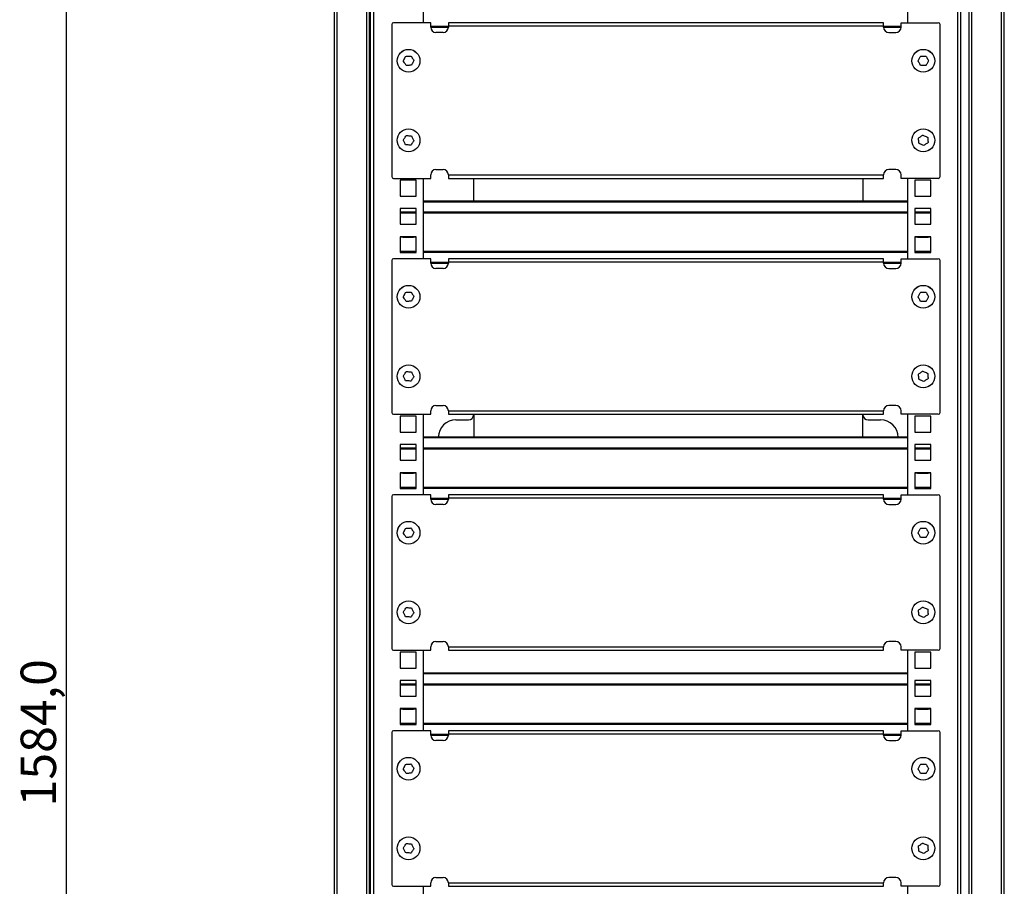
# Model space of a CAD drawing. Units: millimetres. Extents: x 5872 to 16339, y 4386 to 7730.
# Drawn here: x 13295 to 13852, y 5854 to 6345 of the extents above; entities that cross this region are included whole.
import ezdxf

# ---------------------------------------------------------------- set-up
doc = ezdxf.new("R2010")
doc.units = ezdxf.units.MM
doc.header["$PDSIZE"] = -1
doc.dimstyles.new('ISO-25', dxfattribs={"dimtxt": 20, "dimasz": 4.08, "dimexe": 2, "dimexo": 0, "dimgap": 1.524, "dimtad": 1, "dimdec": 1, "dimzin": 0, "dimtxsty": 'Standard', "dimcen": 2.5, "dimclrd": 1, "dimclre": 1, "dimclrt": 3, "dimazin": 0, "dimtfac": 1, "dimtdec": 1, "dimtmove": 0, "dimatfit": 3, "dimfxl": 1, "dimtzin": 0, "dimarcsym": 0})

# ---------------------------------------------------------------- blocks, each defined once
blk = doc.blocks.new('*D418')
at = {"color": 1, "lineweight": -2, "transparency": 16777216}
for p, q in [((13488.08, 6733.32), (13319.48, 6733.32)), ((13321.48, 6729.24), (13321.48, 5153.4)), ((13488.08, 5149.32), (13319.48, 5149.32))]:
    blk.add_line(p, q, dxfattribs=at)
at = {"color": 1, "transparency": 16777216}
for points in [[(13320.8, 6729.24), (13322.16, 6729.24), (13321.48, 6733.32)], [(13320.8, 5153.4), (13322.16, 5153.4), (13321.48, 5149.32)]]:
    blk.add_solid(points, dxfattribs=at)
at = {"layer": 'Defpoints', "color": 0, "transparency": 16777216}
for p in [(13488.08, 6733.32), (13321.48, 5149.32), (13488.08, 5149.32)]:
    blk.add_point(p, dxfattribs=at)
at = {"color": 3, "transparency": 16777216, "insert": (13308.29, 5941.32), "char_height": 20, "attachment_point": 5, "rotation": 90}
blk.add_mtext('1584,0', dxfattribs=at)

msp = doc.modelspace()

# ---------------------------------------------------------------- linework, layer by layer
at = {"color": 7, "linetype": 'Continuous', "lineweight": 25}
for p, q in [((13493.33, 6709.22), (13493.33, 5179.22)), ((13495.33, 5179.22), (13495.33, 6709.22)), ((13825.33, 6709.22), (13825.33, 5179.22)), ((13827.33, 5179.22), (13827.33, 6709.22)), ((13831.83, 6710.82), (13831.83, 5174.82)), ((13491.24, 6707.6), (13491.24, 5171.6)), ((13492.94, 5171.6), (13492.94, 6707.6)), ((13472.94, 6700.99), (13472.94, 5181.65)), ((13851.83, 5180.41), (13851.83, 6702.23)), ((13523.33, 6388.47), (13523.33, 6342.97)), ((13797.33, 6342.97), (13797.33, 6388.47)), ((13505.53, 6341.97), (13505.53, 6255.97)), ((13527.53, 6342.97), (13506.53, 6342.97)), ((13519.33, 6342.97), (13510.33, 6342.97)), ((13510.33, 6342.97), (13510.33, 6342.97)), ((13519.33, 6342.97), (13519.33, 6342.97)), ((13527.53, 6340.47), (13527.53, 6342.97)), ((13527.53, 6340.57), (13537.53, 6340.57)), ((13537.53, 6342.82), (13537.53, 6341.27)), ((13537.53, 6341.27), (13537.53, 6340.47)), ((13537.53, 6341.27), (13783.53, 6341.27)), ((13783.48, 6342.97), (13537.58, 6342.97)), ((13783.53, 6341.27), (13783.53, 6342.82)), ((13783.53, 6340.47), (13783.53, 6341.27)), ((13783.53, 6340.57), (13793.53, 6340.57)), ((13793.53, 6340.47), (13793.53, 6342.97)), ((13793.53, 6342.97), (13814.53, 6342.97)), ((13815.53, 6255.97), (13815.53, 6341.97)), ((13534.53, 6337.47), (13530.53, 6337.47)), ((13786.53, 6337.47), (13790.53, 6337.47)), ((13527.53, 6254.97), (13527.53, 6256.97)), ((13530.53, 6259.97), (13534.53, 6259.97)), ((13537.53, 6256.97), (13537.53, 6256.67)), ((13783.53, 6256.67), (13783.53, 6256.97)), ((13790.53, 6259.97), (13786.53, 6259.97)), ((13793.53, 6254.97), (13793.53, 6256.97)), ((13506.53, 6254.97), (13527.53, 6254.97)), ((13519.33, 6253.97), (13510.33, 6253.97)), ((13510.33, 6253.97), (13510.33, 6244.97)), ((13519.33, 6244.97), (13519.33, 6253.97)), ((13523.33, 6254.97), (13523.33, 6209.47)), ((13783.53, 6256.67), (13537.53, 6256.67)), ((13537.53, 6256.67), (13537.53, 6255.12)), ((13537.58, 6254.97), (13783.48, 6254.97)), ((13551.83, 6241.97), (13551.83, 6254.97)), ((13771.83, 6254.97), (13771.83, 6241.97)), ((13783.53, 6255.12), (13783.53, 6256.67)), ((13814.53, 6254.97), (13793.53, 6254.97)), ((13797.33, 6209.47), (13797.33, 6254.97)), ((13810.33, 6253.97), (13801.33, 6253.97)), ((13801.33, 6253.97), (13801.33, 6244.97)), ((13810.33, 6244.97), (13810.33, 6253.97)), ((13510.33, 6244.97), (13519.33, 6244.97)), ((13797.33, 6241.97), (13523.33, 6241.97)), ((13801.33, 6244.97), (13810.33, 6244.97)), ((13519.33, 6237.97), (13510.33, 6237.97)), ((13510.33, 6237.97), (13510.33, 6228.97)), ((13510.33, 6235.72), (13519.33, 6235.72)), ((13519.33, 6228.97), (13519.33, 6237.97)), ((13523.33, 6235.72), (13797.33, 6235.72)), ((13810.33, 6237.97), (13801.33, 6237.97)), ((13801.33, 6237.97), (13801.33, 6228.97)), ((13801.33, 6235.72), (13810.33, 6235.72)), ((13810.33, 6228.97), (13810.33, 6237.97)), ((13510.33, 6228.97), (13519.33, 6228.97)), ((13801.33, 6228.97), (13810.33, 6228.97)), ((13519.33, 6221.97), (13510.33, 6221.97)), ((13510.33, 6221.97), (13510.33, 6212.97)), ((13517.83, 6221.52), (13511.83, 6221.52)), ((13519.33, 6212.97), (13519.33, 6221.97)), ((13810.33, 6221.97), (13801.33, 6221.97)), ((13801.33, 6221.97), (13801.33, 6212.97)), ((13808.83, 6221.52), (13802.83, 6221.52)), ((13810.33, 6212.97), (13810.33, 6221.97)), ((13519.33, 6213.32), (13510.33, 6213.32)), ((13510.33, 6212.97), (13519.33, 6212.97)), ((13797.33, 6213.32), (13523.33, 6213.32)), ((13810.33, 6213.32), (13801.33, 6213.32)), ((13801.33, 6212.97), (13810.33, 6212.97)), ((13505.53, 6208.47), (13505.53, 6122.47)), ((13527.53, 6209.47), (13506.53, 6209.47)), ((13519.33, 6209.47), (13510.33, 6209.47)), ((13510.33, 6209.47), (13510.33, 6209.47)), ((13519.33, 6209.47), (13519.33, 6209.47)), ((13527.53, 6206.97), (13527.53, 6209.47)), ((13527.53, 6207.07), (13537.53, 6207.07)), ((13537.53, 6209.32), (13537.53, 6207.77)), ((13537.53, 6207.77), (13537.53, 6206.97)), ((13537.53, 6207.77), (13783.53, 6207.77)), ((13783.48, 6209.47), (13537.58, 6209.47)), ((13783.53, 6207.77), (13783.53, 6209.32)), ((13783.53, 6206.97), (13783.53, 6207.77)), ((13783.53, 6207.07), (13793.53, 6207.07)), ((13793.53, 6206.97), (13793.53, 6209.47)), ((13793.53, 6209.47), (13814.53, 6209.47)), ((13815.53, 6122.47), (13815.53, 6208.47)), ((13534.53, 6203.97), (13530.53, 6203.97)), ((13786.53, 6203.97), (13790.53, 6203.97)), ((13527.53, 6121.47), (13527.53, 6123.47)), ((13530.53, 6126.47), (13534.53, 6126.47)), ((13537.53, 6123.47), (13537.53, 6123.17)), ((13783.53, 6123.17), (13783.53, 6123.47)), ((13790.53, 6126.47), (13786.53, 6126.47)), ((13793.53, 6121.47), (13793.53, 6123.47)), ((13506.53, 6121.47), (13527.53, 6121.47)), ((13519.33, 6120.47), (13510.33, 6120.47)), ((13510.33, 6120.47), (13510.33, 6111.47)), ((13519.33, 6111.47), (13519.33, 6120.47)), ((13523.33, 6121.47), (13523.33, 6075.97)), ((13783.53, 6123.17), (13537.53, 6123.17)), ((13537.53, 6123.17), (13537.53, 6121.62)), ((13537.58, 6121.47), (13783.48, 6121.47)), ((13541.83, 6118.32), (13548.83, 6118.32)), ((13551.83, 6121.32), (13551.83, 6121.47)), ((13551.83, 6121.32), (13551.83, 6108.47)), ((13771.83, 6121.47), (13771.83, 6121.32)), ((13771.83, 6108.47), (13771.83, 6121.32)), ((13774.83, 6118.32), (13781.83, 6118.32)), ((13783.53, 6121.62), (13783.53, 6123.17)), ((13814.53, 6121.47), (13793.53, 6121.47)), ((13797.33, 6075.97), (13797.33, 6121.47)), ((13810.33, 6120.47), (13801.33, 6120.47)), ((13801.33, 6120.47), (13801.33, 6111.47)), ((13810.33, 6111.47), (13810.33, 6120.47)), ((13510.33, 6111.47), (13519.33, 6111.47)), ((13797.33, 6108.47), (13523.33, 6108.47)), ((13801.33, 6111.47), (13810.33, 6111.47)), ((13519.33, 6104.47), (13510.33, 6104.47)), ((13510.33, 6104.47), (13510.33, 6095.47)), ((13510.33, 6102.22), (13519.33, 6102.22)), ((13519.33, 6095.47), (13519.33, 6104.47)), ((13523.33, 6102.22), (13797.33, 6102.22)), ((13810.33, 6104.47), (13801.33, 6104.47)), ((13801.33, 6104.47), (13801.33, 6095.47)), ((13801.33, 6102.22), (13810.33, 6102.22)), ((13810.33, 6095.47), (13810.33, 6104.47)), ((13510.33, 6095.47), (13519.33, 6095.47)), ((13801.33, 6095.47), (13810.33, 6095.47)), ((13519.33, 6088.47), (13510.33, 6088.47)), ((13510.33, 6088.47), (13510.33, 6079.47)), ((13517.83, 6088.02), (13511.83, 6088.02)), ((13519.33, 6079.47), (13519.33, 6088.47)), ((13810.33, 6088.47), (13801.33, 6088.47)), ((13801.33, 6088.47), (13801.33, 6079.47)), ((13808.83, 6088.02), (13802.83, 6088.02)), ((13810.33, 6079.47), (13810.33, 6088.47)), ((13519.33, 6079.82), (13510.33, 6079.82)), ((13510.33, 6079.47), (13519.33, 6079.47)), ((13797.33, 6079.82), (13523.33, 6079.82)), ((13810.33, 6079.82), (13801.33, 6079.82)), ((13801.33, 6079.47), (13810.33, 6079.47)), ((13505.53, 6074.97), (13505.53, 5988.97)), ((13527.53, 6075.97), (13506.53, 6075.97)), ((13519.33, 6075.97), (13510.33, 6075.97)), ((13510.33, 6075.97), (13510.33, 6075.97)), ((13519.33, 6075.97), (13519.33, 6075.97)), ((13527.53, 6073.47), (13527.53, 6075.97)), ((13527.53, 6073.57), (13537.53, 6073.57)), ((13537.53, 6075.82), (13537.53, 6074.27)), ((13537.53, 6074.27), (13537.53, 6073.47)), ((13537.53, 6074.27), (13783.53, 6074.27)), ((13783.48, 6075.97), (13537.58, 6075.97)), ((13783.53, 6074.27), (13783.53, 6075.82)), ((13783.53, 6073.47), (13783.53, 6074.27)), ((13783.53, 6073.57), (13793.53, 6073.57)), ((13793.53, 6073.47), (13793.53, 6075.97)), ((13793.53, 6075.97), (13814.53, 6075.97)), ((13815.53, 5988.97), (13815.53, 6074.97)), ((13534.53, 6070.47), (13530.53, 6070.47)), ((13786.53, 6070.47), (13790.53, 6070.47)), ((13527.53, 5987.97), (13527.53, 5989.97)), ((13530.53, 5992.97), (13534.53, 5992.97)), ((13537.53, 5989.97), (13537.53, 5989.67)), ((13783.53, 5989.67), (13783.53, 5989.97)), ((13790.53, 5992.97), (13786.53, 5992.97)), ((13793.53, 5987.97), (13793.53, 5989.97)), ((13506.53, 5987.97), (13527.53, 5987.97)), ((13519.33, 5986.97), (13510.33, 5986.97)), ((13510.33, 5986.97), (13510.33, 5977.97)), ((13519.33, 5977.97), (13519.33, 5986.97)), ((13523.33, 5987.97), (13523.33, 5942.47)), ((13783.53, 5989.67), (13537.53, 5989.67)), ((13537.53, 5989.67), (13537.53, 5988.12)), ((13537.58, 5987.97), (13783.48, 5987.97)), ((13783.53, 5988.12), (13783.53, 5989.67)), ((13814.53, 5987.97), (13793.53, 5987.97)), ((13797.33, 5942.47), (13797.33, 5987.97)), ((13810.33, 5986.97), (13801.33, 5986.97)), ((13801.33, 5986.97), (13801.33, 5977.97)), ((13810.33, 5977.97), (13810.33, 5986.97)), ((13510.33, 5977.97), (13519.33, 5977.97)), ((13797.33, 5974.97), (13523.33, 5974.97)), ((13801.33, 5977.97), (13810.33, 5977.97)), ((13519.33, 5970.97), (13510.33, 5970.97)), ((13510.33, 5970.97), (13510.33, 5961.97)), ((13510.33, 5968.72), (13519.33, 5968.72)), ((13519.33, 5961.97), (13519.33, 5970.97)), ((13523.33, 5968.72), (13797.33, 5968.72)), ((13810.33, 5970.97), (13801.33, 5970.97)), ((13801.33, 5970.97), (13801.33, 5961.97)), ((13801.33, 5968.72), (13810.33, 5968.72)), ((13810.33, 5961.97), (13810.33, 5970.97)), ((13510.33, 5961.97), (13519.33, 5961.97)), ((13801.33, 5961.97), (13810.33, 5961.97)), ((13519.33, 5954.97), (13510.33, 5954.97)), ((13510.33, 5954.97), (13510.33, 5945.97)), ((13517.83, 5954.52), (13511.83, 5954.52)), ((13519.33, 5945.97), (13519.33, 5954.97)), ((13810.33, 5954.97), (13801.33, 5954.97)), ((13801.33, 5954.97), (13801.33, 5945.97)), ((13808.83, 5954.52), (13802.83, 5954.52)), ((13810.33, 5945.97), (13810.33, 5954.97)), ((13519.33, 5946.32), (13510.33, 5946.32)), ((13510.33, 5945.97), (13519.33, 5945.97)), ((13797.33, 5946.32), (13523.33, 5946.32)), ((13810.33, 5946.32), (13801.33, 5946.32)), ((13801.33, 5945.97), (13810.33, 5945.97)), ((13505.53, 5941.47), (13505.53, 5855.47)), ((13527.53, 5942.47), (13506.53, 5942.47)), ((13519.33, 5942.47), (13510.33, 5942.47)), ((13510.33, 5942.47), (13510.33, 5942.47)), ((13519.33, 5942.47), (13519.33, 5942.47)), ((13527.53, 5939.97), (13527.53, 5942.47)), ((13527.53, 5940.07), (13537.53, 5940.07)), ((13537.53, 5942.32), (13537.53, 5940.77)), ((13537.53, 5940.77), (13537.53, 5939.97)), ((13537.53, 5940.77), (13783.53, 5940.77)), ((13783.48, 5942.47), (13537.58, 5942.47)), ((13783.53, 5940.77), (13783.53, 5942.32)), ((13783.53, 5939.97), (13783.53, 5940.77)), ((13783.53, 5940.07), (13793.53, 5940.07)), ((13793.53, 5939.97), (13793.53, 5942.47)), ((13793.53, 5942.47), (13814.53, 5942.47)), ((13815.53, 5855.47), (13815.53, 5941.47)), ((13534.53, 5936.97), (13530.53, 5936.97)), ((13786.53, 5936.97), (13790.53, 5936.97)), ((13527.53, 5854.47), (13527.53, 5856.47)), ((13530.53, 5859.47), (13534.53, 5859.47)), ((13537.53, 5856.47), (13537.53, 5856.17)), ((13783.53, 5856.17), (13537.53, 5856.17)), ((13537.53, 5856.17), (13537.53, 5854.62)), ((13783.53, 5856.17), (13783.53, 5856.47)), ((13783.53, 5854.62), (13783.53, 5856.17)), ((13790.53, 5859.47), (13786.53, 5859.47)), ((13793.53, 5854.47), (13793.53, 5856.47)), ((13506.53, 5854.47), (13527.53, 5854.47)), ((13523.33, 5854.47), (13523.33, 5808.97)), ((13537.58, 5854.47), (13783.48, 5854.47)), ((13814.53, 5854.47), (13793.53, 5854.47)), ((13797.33, 5808.97), (13797.33, 5854.47))]:
    msp.add_line(p, q, dxfattribs=at)
at = {"color": 8, "linetype": 'Continuous', "lineweight": 25}
for p, q in [((13833.53, 5213.44), (13833.53, 6669.2)), ((13850.13, 6669.2), (13850.13, 5213.44)), ((13474.64, 5215.59), (13474.64, 6667.05)), ((13537.53, 6340.77), (13527.53, 6340.77)), ((13793.53, 6340.77), (13783.53, 6340.77)), ((13523.33, 6241.77), (13797.33, 6241.77)), ((13519.33, 6235.92), (13510.33, 6235.92)), ((13510.33, 6235.52), (13519.33, 6235.52)), ((13797.33, 6235.92), (13523.33, 6235.92)), ((13523.33, 6235.52), (13797.33, 6235.52)), ((13810.33, 6235.92), (13801.33, 6235.92)), ((13801.33, 6235.52), (13810.33, 6235.52)), ((13519.33, 6213.52), (13510.33, 6213.52)), ((13510.33, 6213.12), (13519.33, 6213.12)), ((13797.33, 6213.52), (13523.33, 6213.52)), ((13523.33, 6213.12), (13797.33, 6213.12)), ((13810.33, 6213.52), (13801.33, 6213.52)), ((13801.33, 6213.12), (13810.33, 6213.12)), ((13537.53, 6207.27), (13527.53, 6207.27)), ((13793.53, 6207.27), (13783.53, 6207.27)), ((13523.33, 6108.27), (13797.33, 6108.27)), ((13519.33, 6102.42), (13510.33, 6102.42)), ((13510.33, 6102.02), (13519.33, 6102.02)), ((13797.33, 6102.42), (13523.33, 6102.42)), ((13523.33, 6102.02), (13797.33, 6102.02)), ((13810.33, 6102.42), (13801.33, 6102.42)), ((13801.33, 6102.02), (13810.33, 6102.02)), ((13519.33, 6080.02), (13510.33, 6080.02)), ((13510.33, 6079.62), (13519.33, 6079.62)), ((13797.33, 6080.02), (13523.33, 6080.02)), ((13523.33, 6079.62), (13797.33, 6079.62)), ((13810.33, 6080.02), (13801.33, 6080.02)), ((13801.33, 6079.62), (13810.33, 6079.62)), ((13537.53, 6073.77), (13527.53, 6073.77)), ((13793.53, 6073.77), (13783.53, 6073.77)), ((13523.33, 5974.77), (13797.33, 5974.77)), ((13519.33, 5968.92), (13510.33, 5968.92)), ((13510.33, 5968.52), (13519.33, 5968.52)), ((13797.33, 5968.92), (13523.33, 5968.92)), ((13523.33, 5968.52), (13797.33, 5968.52)), ((13810.33, 5968.92), (13801.33, 5968.92)), ((13801.33, 5968.52), (13810.33, 5968.52)), ((13519.33, 5946.52), (13510.33, 5946.52)), ((13510.33, 5946.12), (13519.33, 5946.12)), ((13797.33, 5946.52), (13523.33, 5946.52)), ((13523.33, 5946.12), (13797.33, 5946.12)), ((13810.33, 5946.52), (13801.33, 5946.52)), ((13801.33, 5946.12), (13810.33, 5946.12)), ((13537.53, 5940.27), (13527.53, 5940.27)), ((13793.53, 5940.27), (13783.53, 5940.27))]:
    msp.add_line(p, q, dxfattribs=at)
at = {"color": 7, "linetype": 'Continuous', "lineweight": 25, "flags": 128}
for points in [[(13511.83, 6221.52), (13510.81, 6221.7), (13510.33, 6221.92)], [(13519.33, 6221.92), (13518.86, 6221.7), (13517.83, 6221.52)], [(13802.83, 6221.52), (13801.81, 6221.7), (13801.33, 6221.92)], [(13810.33, 6221.92), (13809.86, 6221.7), (13808.83, 6221.52)], [(13511.83, 6088.02), (13510.81, 6088.2), (13510.33, 6088.42)], [(13519.33, 6088.42), (13518.86, 6088.2), (13517.83, 6088.02)], [(13802.83, 6088.02), (13801.81, 6088.2), (13801.33, 6088.42)], [(13810.33, 6088.42), (13809.86, 6088.2), (13808.83, 6088.02)], [(13511.83, 5954.52), (13510.81, 5954.7), (13510.33, 5954.92)], [(13519.33, 5954.92), (13518.86, 5954.7), (13517.83, 5954.52)], [(13802.83, 5954.52), (13801.81, 5954.7), (13801.33, 5954.92)], [(13810.33, 5954.92), (13809.86, 5954.7), (13808.83, 5954.52)]]:
    msp.add_lwpolyline(points, dxfattribs=at)
at = {"color": 7, "linetype": 'Continuous', "lineweight": 25}
for centre, radius in [((13515.03, 6321.47), 6.45), ((13515.03, 6321.47), 6.44), ((13806.03, 6321.47), 6.45), ((13806.03, 6321.47), 6.44), ((13515.03, 6276.47), 6.45), ((13515.03, 6276.47), 6.44), ((13806.03, 6276.47), 6.45), ((13806.03, 6276.47), 6.44), ((13515.03, 6187.97), 6.45), ((13515.03, 6187.97), 6.44), ((13806.03, 6187.97), 6.45), ((13806.03, 6187.97), 6.44), ((13515.03, 6142.97), 6.45), ((13515.03, 6142.97), 6.44), ((13806.03, 6142.97), 6.45), ((13806.03, 6142.97), 6.44), ((13515.03, 6054.47), 6.45), ((13515.03, 6054.47), 6.44), ((13806.03, 6054.47), 6.45), ((13806.03, 6054.47), 6.44), ((13515.03, 6009.47), 6.45), ((13515.03, 6009.47), 6.44), ((13806.03, 6009.47), 6.45), ((13806.03, 6009.47), 6.44), ((13515.03, 5920.97), 6.45), ((13515.03, 5920.97), 6.44), ((13806.03, 5920.97), 6.45), ((13806.03, 5920.97), 6.44), ((13515.03, 5875.97), 6.45), ((13515.03, 5875.97), 6.44), ((13806.03, 5875.97), 6.45), ((13806.03, 5875.97), 6.44)]:
    msp.add_circle(centre, radius, dxfattribs=at)
for centre, radius, start, end in [((13506.53, 6341.97), 1, 90, 180), ((13530.53, 6340.47), 3, 180, 270), ((13534.53, 6340.47), 3, 270, 0), ((13786.53, 6340.47), 3, 180, 270), ((13790.53, 6340.47), 3, 270, 0), ((13814.53, 6341.97), 1, 0, 90), ((13530.53, 6256.97), 3, 90, 180), ((13534.53, 6256.97), 3, 0, 90), ((13786.53, 6256.97), 3, 90, 180), ((13790.53, 6256.97), 3, 0, 90), ((13506.53, 6255.97), 1, 180, 270), ((13814.53, 6255.97), 1, 270, 0), ((13506.53, 6208.47), 1, 90, 180), ((13530.53, 6206.97), 3, 180, 270), ((13534.53, 6206.97), 3, 270, 0), ((13786.53, 6206.97), 3, 180, 270), ((13790.53, 6206.97), 3, 270, 0), ((13814.53, 6208.47), 1, 0, 90), ((13530.53, 6123.47), 3, 90, 180), ((13534.53, 6123.47), 3, 0, 90), ((13786.53, 6123.47), 3, 90, 180), ((13790.53, 6123.47), 3, 0, 90), ((13506.53, 6122.47), 1, 180, 270), ((13541.83, 6108.32), 10, 90, 179.1402), ((13548.83, 6121.32), 3, 270, 0), ((13774.83, 6121.32), 3, 180, 270), ((13781.83, 6108.32), 10, 0.8598, 90), ((13814.53, 6122.47), 1, 270, 0), ((13506.53, 6074.97), 1, 90, 180), ((13530.53, 6073.47), 3, 180, 270), ((13534.53, 6073.47), 3, 270, 0), ((13786.53, 6073.47), 3, 180, 270), ((13790.53, 6073.47), 3, 270, 0), ((13814.53, 6074.97), 1, 0, 90), ((13530.53, 5989.97), 3, 90, 180), ((13534.53, 5989.97), 3, 0, 90), ((13786.53, 5989.97), 3, 90, 180), ((13790.53, 5989.97), 3, 0, 90), ((13506.53, 5988.97), 1, 180, 270), ((13814.53, 5988.97), 1, 270, 0), ((13506.53, 5941.47), 1, 90, 180), ((13530.53, 5939.97), 3, 180, 270), ((13534.53, 5939.97), 3, 270, 0), ((13786.53, 5939.97), 3, 180, 270), ((13790.53, 5939.97), 3, 270, 0), ((13814.53, 5941.47), 1, 0, 90), ((13530.53, 5856.47), 3, 90, 180), ((13534.53, 5856.47), 3, 0, 90), ((13786.53, 5856.47), 3, 90, 180), ((13790.53, 5856.47), 3, 0, 90), ((13506.53, 5855.47), 1, 180, 270), ((13814.53, 5855.47), 1, 270, 0)]:
    msp.add_arc(centre, radius, start, end, dxfattribs=at)
for points, knots in [([(13537.58, 6342.97), (13537.56, 6342.96), (13537.53, 6342.94), (13537.53, 6342.84), (13537.53, 6342.82)], [0, 0, 0, 0, 0.756077, 1, 1, 1, 1]), ([(13783.53, 6342.82), (13783.53, 6342.88), (13783.52, 6342.96), (13783.49, 6342.97), (13783.48, 6342.97)], [0, 0, 0, 0, 0.756077, 1, 1, 1, 1]), ([(13512.04, 6321.26), (13512.17, 6321.53), (13512.61, 6322.42), (13513.04, 6323.32), (13513.35, 6323.96)], [0, 0, 0, 0, 0.29781, 1, 1, 1, 1]), ([(13513.35, 6323.96), (13513.65, 6323.98), (13514.21, 6324.02), (13515.07, 6324.08), (13515.77, 6324.13), (13516.2, 6324.16), (13516.34, 6324.17)], [0, 0, 0, 0, 0.297683, 0.561599, 0.859119, 1, 1, 1, 1]), ([(13516.34, 6324.17), (13516.51, 6323.92), (13517.07, 6323.1), (13517.63, 6322.27), (13518.03, 6321.68)], [0, 0, 0, 0, 0.29781, 1, 1, 1, 1]), ([(13803.03, 6321.49), (13803.18, 6321.75), (13803.47, 6322.23), (13803.9, 6322.98), (13804.26, 6323.58), (13804.48, 6323.96), (13804.55, 6324.08)], [0, 0, 0, 0, 0.2976832, 0.5615991, 0.8591192, 1, 1, 1, 1]), ([(13804.55, 6324.08), (13804.85, 6324.08), (13805.85, 6324.07), (13806.85, 6324.06), (13807.55, 6324.06)], [0, 0, 0, 0, 0.2978104, 1, 1, 1, 1]), ([(13807.55, 6324.06), (13807.7, 6323.8), (13808.19, 6322.93), (13808.69, 6322.06), (13809.03, 6321.45)], [0, 0, 0, 0, 0.29781, 1, 1, 1, 1]), ([(13513.72, 6318.77), (13513.55, 6319.02), (13513, 6319.85), (13512.43, 6320.68), (13512.04, 6321.26)], [0, 0, 0, 0, 0.29781, 1, 1, 1, 1]), ([(13516.71, 6318.99), (13516.42, 6318.96), (13515.86, 6318.93), (13515, 6318.86), (13514.3, 6318.81), (13513.86, 6318.78), (13513.72, 6318.77)], [0, 0, 0, 0, 0.297683, 0.561599, 0.859119, 1, 1, 1, 1]), ([(13518.03, 6321.68), (13517.9, 6321.42), (13517.46, 6320.52), (13517.02, 6319.62), (13516.71, 6318.99)], [0, 0, 0, 0, 0.29781, 1, 1, 1, 1]), ([(13804.51, 6318.88), (13804.37, 6319.14), (13803.87, 6320.01), (13803.38, 6320.88), (13803.03, 6321.49)], [0, 0, 0, 0, 0.29781, 1, 1, 1, 1]), ([(13807.51, 6318.86), (13807.21, 6318.86), (13806.22, 6318.87), (13805.21, 6318.88), (13804.51, 6318.88)], [0, 0, 0, 0, 0.29781, 1, 1, 1, 1]), ([(13809.03, 6321.45), (13808.88, 6321.19), (13808.6, 6320.71), (13808.16, 6319.97), (13807.8, 6319.36), (13807.58, 6318.98), (13807.51, 6318.86)], [0, 0, 0, 0, 0.297683, 0.561599, 0.859119, 1, 1, 1, 1]), ([(13803.33, 6277.78), (13803.58, 6277.94), (13804.04, 6278.26), (13804.75, 6278.74), (13805.33, 6279.14), (13805.7, 6279.38), (13805.81, 6279.46)], [0, 0, 0, 0, 0.297683, 0.561599, 0.859119, 1, 1, 1, 1]), ([(13805.81, 6279.46), (13806.08, 6279.33), (13806.98, 6278.9), (13807.88, 6278.46), (13808.51, 6278.16)], [0, 0, 0, 0, 0.29781, 1, 1, 1, 1]), ([(13512.04, 6276.73), (13512.21, 6276.97), (13512.79, 6277.79), (13513.36, 6278.61), (13513.76, 6279.19)], [0, 0, 0, 0, 0.29781, 1, 1, 1, 1]), ([(13513.31, 6274.01), (13513.19, 6274.28), (13512.95, 6274.79), (13512.59, 6275.57), (13512.29, 6276.21), (13512.1, 6276.6), (13512.04, 6276.73)], [0, 0, 0, 0, 0.297683, 0.561599, 0.859119, 1, 1, 1, 1]), ([(13516.3, 6273.75), (13516.01, 6273.78), (13515.01, 6273.86), (13514.01, 6273.95), (13513.31, 6274.01)], [0, 0, 0, 0, 0.2978104, 1, 1, 1, 1]), ([(13513.76, 6279.19), (13514.06, 6279.16), (13515.05, 6279.08), (13516.05, 6278.99), (13516.75, 6278.93)], [0, 0, 0, 0, 0.29781, 1, 1, 1, 1]), ([(13518.02, 6276.21), (13517.85, 6275.97), (13517.28, 6275.15), (13516.71, 6274.33), (13516.3, 6273.75)], [0, 0, 0, 0, 0.29781, 1, 1, 1, 1]), ([(13516.75, 6278.93), (13516.88, 6278.66), (13517.11, 6278.15), (13517.48, 6277.37), (13517.78, 6276.74), (13517.96, 6276.34), (13518.02, 6276.21)], [0, 0, 0, 0, 0.297683, 0.561599, 0.859119, 1, 1, 1, 1]), ([(13803.55, 6274.78), (13803.53, 6275.08), (13803.46, 6276.08), (13803.38, 6277.07), (13803.33, 6277.78)], [0, 0, 0, 0, 0.29781, 1, 1, 1, 1]), ([(13806.25, 6273.48), (13805.99, 6273.61), (13805.09, 6274.04), (13804.18, 6274.48), (13803.55, 6274.78)], [0, 0, 0, 0, 0.29781, 1, 1, 1, 1]), ([(13808.73, 6275.17), (13808.49, 6275), (13808.02, 6274.68), (13807.31, 6274.2), (13806.73, 6273.8), (13806.37, 6273.56), (13806.25, 6273.48)], [0, 0, 0, 0, 0.297683, 0.561599, 0.859119, 1, 1, 1, 1]), ([(13808.51, 6278.16), (13808.54, 6277.86), (13808.61, 6276.87), (13808.68, 6275.87), (13808.73, 6275.17)], [0, 0, 0, 0, 0.29781, 1, 1, 1, 1]), ([(13537.53, 6255.12), (13537.54, 6255.06), (13537.54, 6254.98), (13537.57, 6254.97), (13537.58, 6254.97)], [0, 0, 0, 0, 0.756077, 1, 1, 1, 1]), ([(13783.48, 6254.97), (13783.5, 6254.99), (13783.53, 6255.01), (13783.53, 6255.1), (13783.53, 6255.12)], [0, 0, 0, 0, 0.756077, 1, 1, 1, 1]), ([(13537.58, 6209.47), (13537.56, 6209.46), (13537.53, 6209.44), (13537.53, 6209.34), (13537.53, 6209.32)], [0, 0, 0, 0, 0.756077, 1, 1, 1, 1]), ([(13783.53, 6209.32), (13783.53, 6209.38), (13783.52, 6209.46), (13783.49, 6209.47), (13783.48, 6209.47)], [0, 0, 0, 0, 0.756077, 1, 1, 1, 1]), ([(13512.04, 6187.76), (13512.17, 6188.03), (13512.61, 6188.92), (13513.04, 6189.82), (13513.35, 6190.46)], [0, 0, 0, 0, 0.29781, 1, 1, 1, 1]), ([(13513.35, 6190.46), (13513.65, 6190.48), (13514.21, 6190.52), (13515.07, 6190.58), (13515.77, 6190.63), (13516.2, 6190.66), (13516.34, 6190.67)], [0, 0, 0, 0, 0.297683, 0.561599, 0.859119, 1, 1, 1, 1]), ([(13516.34, 6190.67), (13516.51, 6190.42), (13517.07, 6189.6), (13517.63, 6188.77), (13518.03, 6188.18)], [0, 0, 0, 0, 0.29781, 1, 1, 1, 1]), ([(13803.03, 6187.99), (13803.18, 6188.25), (13803.47, 6188.73), (13803.9, 6189.48), (13804.26, 6190.08), (13804.48, 6190.46), (13804.55, 6190.58)], [0, 0, 0, 0, 0.2976832, 0.5615991, 0.8591192, 1, 1, 1, 1]), ([(13804.55, 6190.58), (13804.85, 6190.58), (13805.85, 6190.57), (13806.85, 6190.56), (13807.55, 6190.56)], [0, 0, 0, 0, 0.2978104, 1, 1, 1, 1]), ([(13807.55, 6190.56), (13807.7, 6190.3), (13808.19, 6189.43), (13808.69, 6188.56), (13809.03, 6187.95)], [0, 0, 0, 0, 0.29781, 1, 1, 1, 1]), ([(13513.72, 6185.27), (13513.55, 6185.52), (13513, 6186.35), (13512.43, 6187.18), (13512.04, 6187.76)], [0, 0, 0, 0, 0.29781, 1, 1, 1, 1]), ([(13516.71, 6185.49), (13516.42, 6185.46), (13515.86, 6185.43), (13515, 6185.36), (13514.3, 6185.31), (13513.86, 6185.28), (13513.72, 6185.27)], [0, 0, 0, 0, 0.297683, 0.561599, 0.859119, 1, 1, 1, 1]), ([(13518.03, 6188.18), (13517.9, 6187.92), (13517.46, 6187.02), (13517.02, 6186.12), (13516.71, 6185.49)], [0, 0, 0, 0, 0.29781, 1, 1, 1, 1]), ([(13804.51, 6185.38), (13804.37, 6185.64), (13803.87, 6186.51), (13803.38, 6187.38), (13803.03, 6187.99)], [0, 0, 0, 0, 0.29781, 1, 1, 1, 1]), ([(13807.51, 6185.36), (13807.21, 6185.36), (13806.22, 6185.37), (13805.21, 6185.38), (13804.51, 6185.38)], [0, 0, 0, 0, 0.29781, 1, 1, 1, 1]), ([(13809.03, 6187.95), (13808.88, 6187.69), (13808.6, 6187.21), (13808.16, 6186.47), (13807.8, 6185.86), (13807.58, 6185.48), (13807.51, 6185.36)], [0, 0, 0, 0, 0.297683, 0.561599, 0.859119, 1, 1, 1, 1]), ([(13512.04, 6143.23), (13512.21, 6143.47), (13512.79, 6144.29), (13513.36, 6145.11), (13513.76, 6145.69)], [0, 0, 0, 0, 0.29781, 1, 1, 1, 1]), ([(13513.76, 6145.69), (13514.06, 6145.66), (13515.05, 6145.58), (13516.05, 6145.49), (13516.75, 6145.43)], [0, 0, 0, 0, 0.29781, 1, 1, 1, 1]), ([(13803.33, 6144.28), (13803.58, 6144.44), (13804.04, 6144.76), (13804.75, 6145.24), (13805.33, 6145.64), (13805.7, 6145.88), (13805.81, 6145.96)], [0, 0, 0, 0, 0.297683, 0.561599, 0.859119, 1, 1, 1, 1]), ([(13805.81, 6145.96), (13806.08, 6145.83), (13806.98, 6145.4), (13807.88, 6144.96), (13808.51, 6144.66)], [0, 0, 0, 0, 0.29781, 1, 1, 1, 1]), ([(13513.31, 6140.51), (13513.19, 6140.78), (13512.95, 6141.29), (13512.59, 6142.07), (13512.29, 6142.71), (13512.1, 6143.1), (13512.04, 6143.23)], [0, 0, 0, 0, 0.297683, 0.561599, 0.859119, 1, 1, 1, 1]), ([(13516.3, 6140.25), (13516.01, 6140.28), (13515.01, 6140.36), (13514.01, 6140.45), (13513.31, 6140.51)], [0, 0, 0, 0, 0.2978104, 1, 1, 1, 1]), ([(13518.02, 6142.71), (13517.85, 6142.47), (13517.28, 6141.65), (13516.71, 6140.83), (13516.3, 6140.25)], [0, 0, 0, 0, 0.29781, 1, 1, 1, 1]), ([(13516.75, 6145.43), (13516.88, 6145.16), (13517.11, 6144.65), (13517.48, 6143.87), (13517.78, 6143.24), (13517.96, 6142.84), (13518.02, 6142.71)], [0, 0, 0, 0, 0.297683, 0.561599, 0.859119, 1, 1, 1, 1]), ([(13803.55, 6141.28), (13803.53, 6141.58), (13803.46, 6142.58), (13803.38, 6143.57), (13803.33, 6144.28)], [0, 0, 0, 0, 0.29781, 1, 1, 1, 1]), ([(13806.25, 6139.98), (13805.99, 6140.11), (13805.09, 6140.54), (13804.18, 6140.98), (13803.55, 6141.28)], [0, 0, 0, 0, 0.29781, 1, 1, 1, 1]), ([(13808.73, 6141.67), (13808.49, 6141.5), (13808.02, 6141.18), (13807.31, 6140.7), (13806.73, 6140.3), (13806.37, 6140.06), (13806.25, 6139.98)], [0, 0, 0, 0, 0.297683, 0.561599, 0.859119, 1, 1, 1, 1]), ([(13808.51, 6144.66), (13808.54, 6144.36), (13808.61, 6143.37), (13808.68, 6142.37), (13808.73, 6141.67)], [0, 0, 0, 0, 0.29781, 1, 1, 1, 1]), ([(13537.53, 6121.62), (13537.54, 6121.56), (13537.54, 6121.48), (13537.57, 6121.47), (13537.58, 6121.47)], [0, 0, 0, 0, 0.756077, 1, 1, 1, 1]), ([(13783.48, 6121.47), (13783.5, 6121.49), (13783.53, 6121.51), (13783.53, 6121.6), (13783.53, 6121.62)], [0, 0, 0, 0, 0.756077, 1, 1, 1, 1]), ([(13537.58, 6075.97), (13537.56, 6075.96), (13537.53, 6075.94), (13537.53, 6075.84), (13537.53, 6075.82)], [0, 0, 0, 0, 0.756077, 1, 1, 1, 1]), ([(13783.53, 6075.82), (13783.53, 6075.88), (13783.52, 6075.96), (13783.49, 6075.97), (13783.48, 6075.97)], [0, 0, 0, 0, 0.756077, 1, 1, 1, 1]), ([(13512.04, 6054.26), (13512.17, 6054.53), (13512.61, 6055.42), (13513.04, 6056.32), (13513.35, 6056.96)], [0, 0, 0, 0, 0.29781, 1, 1, 1, 1]), ([(13513.35, 6056.96), (13513.65, 6056.98), (13514.21, 6057.02), (13515.07, 6057.08), (13515.77, 6057.13), (13516.2, 6057.16), (13516.34, 6057.17)], [0, 0, 0, 0, 0.297683, 0.561599, 0.859119, 1, 1, 1, 1]), ([(13516.34, 6057.17), (13516.51, 6056.92), (13517.07, 6056.1), (13517.63, 6055.27), (13518.03, 6054.68)], [0, 0, 0, 0, 0.29781, 1, 1, 1, 1]), ([(13803.03, 6054.49), (13803.18, 6054.75), (13803.47, 6055.23), (13803.9, 6055.98), (13804.26, 6056.58), (13804.48, 6056.96), (13804.55, 6057.08)], [0, 0, 0, 0, 0.297683, 0.561599, 0.859119, 1, 1, 1, 1]), ([(13804.55, 6057.08), (13804.85, 6057.08), (13805.85, 6057.07), (13806.85, 6057.06), (13807.55, 6057.06)], [0, 0, 0, 0, 0.2978104, 1, 1, 1, 1]), ([(13807.55, 6057.06), (13807.7, 6056.8), (13808.19, 6055.93), (13808.69, 6055.06), (13809.03, 6054.45)], [0, 0, 0, 0, 0.29781, 1, 1, 1, 1]), ([(13513.72, 6051.77), (13513.55, 6052.02), (13513, 6052.85), (13512.43, 6053.68), (13512.04, 6054.26)], [0, 0, 0, 0, 0.29781, 1, 1, 1, 1]), ([(13516.71, 6051.99), (13516.42, 6051.96), (13515.86, 6051.93), (13515, 6051.86), (13514.3, 6051.81), (13513.86, 6051.78), (13513.72, 6051.77)], [0, 0, 0, 0, 0.2976832, 0.5615991, 0.8591192, 1, 1, 1, 1]), ([(13518.03, 6054.68), (13517.9, 6054.42), (13517.46, 6053.52), (13517.02, 6052.62), (13516.71, 6051.99)], [0, 0, 0, 0, 0.29781, 1, 1, 1, 1]), ([(13804.51, 6051.88), (13804.37, 6052.14), (13803.87, 6053.01), (13803.38, 6053.88), (13803.03, 6054.49)], [0, 0, 0, 0, 0.29781, 1, 1, 1, 1]), ([(13807.51, 6051.86), (13807.21, 6051.86), (13806.22, 6051.87), (13805.21, 6051.88), (13804.51, 6051.88)], [0, 0, 0, 0, 0.29781, 1, 1, 1, 1]), ([(13809.03, 6054.45), (13808.88, 6054.19), (13808.6, 6053.71), (13808.16, 6052.97), (13807.8, 6052.36), (13807.58, 6051.98), (13807.51, 6051.86)], [0, 0, 0, 0, 0.2976832, 0.5615991, 0.8591192, 1, 1, 1, 1]), ([(13512.04, 6009.73), (13512.21, 6009.97), (13512.79, 6010.79), (13513.36, 6011.61), (13513.76, 6012.19)], [0, 0, 0, 0, 0.2978104, 1, 1, 1, 1]), ([(13513.76, 6012.19), (13514.06, 6012.16), (13515.05, 6012.08), (13516.05, 6011.99), (13516.75, 6011.93)], [0, 0, 0, 0, 0.29781, 1, 1, 1, 1]), ([(13803.33, 6010.78), (13803.58, 6010.94), (13804.04, 6011.26), (13804.75, 6011.74), (13805.33, 6012.14), (13805.7, 6012.38), (13805.81, 6012.46)], [0, 0, 0, 0, 0.2976832, 0.5615991, 0.8591192, 1, 1, 1, 1]), ([(13805.81, 6012.46), (13806.08, 6012.33), (13806.98, 6011.9), (13807.88, 6011.46), (13808.51, 6011.16)], [0, 0, 0, 0, 0.29781, 1, 1, 1, 1]), ([(13513.31, 6007.01), (13513.19, 6007.28), (13512.95, 6007.79), (13512.59, 6008.57), (13512.29, 6009.21), (13512.1, 6009.6), (13512.04, 6009.73)], [0, 0, 0, 0, 0.297683, 0.561599, 0.859119, 1, 1, 1, 1]), ([(13516.3, 6006.75), (13516.01, 6006.78), (13515.01, 6006.86), (13514.01, 6006.95), (13513.31, 6007.01)], [0, 0, 0, 0, 0.2978104, 1, 1, 1, 1]), ([(13518.02, 6009.21), (13517.85, 6008.97), (13517.28, 6008.15), (13516.71, 6007.33), (13516.3, 6006.75)], [0, 0, 0, 0, 0.29781, 1, 1, 1, 1]), ([(13516.75, 6011.93), (13516.88, 6011.66), (13517.11, 6011.15), (13517.48, 6010.37), (13517.78, 6009.74), (13517.96, 6009.34), (13518.02, 6009.21)], [0, 0, 0, 0, 0.297683, 0.561599, 0.859119, 1, 1, 1, 1]), ([(13803.55, 6007.78), (13803.53, 6008.08), (13803.46, 6009.08), (13803.38, 6010.07), (13803.33, 6010.78)], [0, 0, 0, 0, 0.29781, 1, 1, 1, 1]), ([(13806.25, 6006.48), (13805.99, 6006.61), (13805.09, 6007.04), (13804.18, 6007.48), (13803.55, 6007.78)], [0, 0, 0, 0, 0.29781, 1, 1, 1, 1]), ([(13808.73, 6008.17), (13808.49, 6008), (13808.02, 6007.68), (13807.31, 6007.2), (13806.73, 6006.8), (13806.37, 6006.56), (13806.25, 6006.48)], [0, 0, 0, 0, 0.297683, 0.561599, 0.859119, 1, 1, 1, 1]), ([(13808.51, 6011.16), (13808.54, 6010.86), (13808.61, 6009.87), (13808.68, 6008.87), (13808.73, 6008.17)], [0, 0, 0, 0, 0.2978104, 1, 1, 1, 1]), ([(13537.53, 5988.12), (13537.54, 5988.06), (13537.54, 5987.98), (13537.57, 5987.97), (13537.58, 5987.97)], [0, 0, 0, 0, 0.756077, 1, 1, 1, 1]), ([(13783.48, 5987.97), (13783.5, 5987.99), (13783.53, 5988.01), (13783.53, 5988.1), (13783.53, 5988.12)], [0, 0, 0, 0, 0.756077, 1, 1, 1, 1]), ([(13537.58, 5942.47), (13537.56, 5942.46), (13537.53, 5942.44), (13537.53, 5942.34), (13537.53, 5942.32)], [0, 0, 0, 0, 0.7560772, 1, 1, 1, 1]), ([(13783.53, 5942.32), (13783.53, 5942.38), (13783.52, 5942.46), (13783.49, 5942.47), (13783.48, 5942.47)], [0, 0, 0, 0, 0.756077, 1, 1, 1, 1]), ([(13512.04, 5920.76), (13512.17, 5921.03), (13512.61, 5921.92), (13513.04, 5922.82), (13513.35, 5923.46)], [0, 0, 0, 0, 0.29781, 1, 1, 1, 1]), ([(13513.35, 5923.46), (13513.65, 5923.48), (13514.21, 5923.52), (13515.07, 5923.58), (13515.77, 5923.63), (13516.2, 5923.66), (13516.34, 5923.67)], [0, 0, 0, 0, 0.2976832, 0.5615991, 0.8591192, 1, 1, 1, 1]), ([(13516.34, 5923.67), (13516.51, 5923.42), (13517.07, 5922.6), (13517.63, 5921.77), (13518.03, 5921.18)], [0, 0, 0, 0, 0.29781, 1, 1, 1, 1]), ([(13803.03, 5920.99), (13803.18, 5921.25), (13803.47, 5921.73), (13803.9, 5922.48), (13804.26, 5923.08), (13804.48, 5923.46), (13804.55, 5923.58)], [0, 0, 0, 0, 0.297683, 0.561599, 0.859119, 1, 1, 1, 1]), ([(13804.55, 5923.58), (13804.85, 5923.58), (13805.85, 5923.57), (13806.85, 5923.56), (13807.55, 5923.56)], [0, 0, 0, 0, 0.2978104, 1, 1, 1, 1]), ([(13807.55, 5923.56), (13807.7, 5923.3), (13808.19, 5922.43), (13808.69, 5921.56), (13809.03, 5920.95)], [0, 0, 0, 0, 0.29781, 1, 1, 1, 1]), ([(13513.72, 5918.27), (13513.55, 5918.52), (13513, 5919.35), (13512.43, 5920.18), (13512.04, 5920.76)], [0, 0, 0, 0, 0.29781, 1, 1, 1, 1]), ([(13516.71, 5918.49), (13516.42, 5918.46), (13515.86, 5918.43), (13515, 5918.36), (13514.3, 5918.31), (13513.86, 5918.28), (13513.72, 5918.27)], [0, 0, 0, 0, 0.297683, 0.561599, 0.859119, 1, 1, 1, 1]), ([(13518.03, 5921.18), (13517.9, 5920.92), (13517.46, 5920.02), (13517.02, 5919.12), (13516.71, 5918.49)], [0, 0, 0, 0, 0.29781, 1, 1, 1, 1]), ([(13804.51, 5918.38), (13804.37, 5918.64), (13803.87, 5919.51), (13803.38, 5920.38), (13803.03, 5920.99)], [0, 0, 0, 0, 0.29781, 1, 1, 1, 1]), ([(13807.51, 5918.36), (13807.21, 5918.36), (13806.22, 5918.37), (13805.21, 5918.38), (13804.51, 5918.38)], [0, 0, 0, 0, 0.29781, 1, 1, 1, 1]), ([(13809.03, 5920.95), (13808.88, 5920.69), (13808.6, 5920.21), (13808.16, 5919.47), (13807.8, 5918.86), (13807.58, 5918.48), (13807.51, 5918.36)], [0, 0, 0, 0, 0.297683, 0.561599, 0.859119, 1, 1, 1, 1]), ([(13512.04, 5876.23), (13512.21, 5876.47), (13512.79, 5877.29), (13513.36, 5878.11), (13513.76, 5878.69)], [0, 0, 0, 0, 0.2978104, 1, 1, 1, 1]), ([(13513.76, 5878.69), (13514.06, 5878.66), (13515.05, 5878.58), (13516.05, 5878.49), (13516.75, 5878.43)], [0, 0, 0, 0, 0.29781, 1, 1, 1, 1]), ([(13516.75, 5878.43), (13516.88, 5878.16), (13517.11, 5877.65), (13517.48, 5876.87), (13517.78, 5876.24), (13517.96, 5875.84), (13518.02, 5875.71)], [0, 0, 0, 0, 0.297683, 0.561599, 0.859119, 1, 1, 1, 1]), ([(13803.33, 5877.28), (13803.58, 5877.44), (13804.04, 5877.76), (13804.75, 5878.24), (13805.33, 5878.64), (13805.7, 5878.88), (13805.81, 5878.96)], [0, 0, 0, 0, 0.297683, 0.561599, 0.859119, 1, 1, 1, 1]), ([(13805.81, 5878.96), (13806.08, 5878.83), (13806.98, 5878.4), (13807.88, 5877.96), (13808.51, 5877.66)], [0, 0, 0, 0, 0.29781, 1, 1, 1, 1]), ([(13513.31, 5873.51), (13513.19, 5873.78), (13512.95, 5874.29), (13512.59, 5875.07), (13512.29, 5875.71), (13512.1, 5876.1), (13512.04, 5876.23)], [0, 0, 0, 0, 0.297683, 0.561599, 0.859119, 1, 1, 1, 1]), ([(13516.3, 5873.25), (13516.01, 5873.28), (13515.01, 5873.36), (13514.01, 5873.45), (13513.31, 5873.51)], [0, 0, 0, 0, 0.29781, 1, 1, 1, 1]), ([(13518.02, 5875.71), (13517.85, 5875.47), (13517.28, 5874.65), (13516.71, 5873.83), (13516.3, 5873.25)], [0, 0, 0, 0, 0.29781, 1, 1, 1, 1]), ([(13803.55, 5874.28), (13803.53, 5874.58), (13803.46, 5875.58), (13803.38, 5876.57), (13803.33, 5877.28)], [0, 0, 0, 0, 0.29781, 1, 1, 1, 1]), ([(13806.25, 5872.98), (13805.99, 5873.11), (13805.09, 5873.54), (13804.18, 5873.98), (13803.55, 5874.28)], [0, 0, 0, 0, 0.29781, 1, 1, 1, 1]), ([(13808.73, 5874.67), (13808.49, 5874.5), (13808.02, 5874.18), (13807.31, 5873.7), (13806.73, 5873.3), (13806.37, 5873.06), (13806.25, 5872.98)], [0, 0, 0, 0, 0.297683, 0.561599, 0.859119, 1, 1, 1, 1]), ([(13808.51, 5877.66), (13808.54, 5877.36), (13808.61, 5876.37), (13808.68, 5875.37), (13808.73, 5874.67)], [0, 0, 0, 0, 0.29781, 1, 1, 1, 1]), ([(13537.53, 5854.62), (13537.54, 5854.56), (13537.54, 5854.48), (13537.57, 5854.47), (13537.58, 5854.47)], [0, 0, 0, 0, 0.756077, 1, 1, 1, 1]), ([(13783.48, 5854.47), (13783.5, 5854.49), (13783.53, 5854.51), (13783.53, 5854.6), (13783.53, 5854.62)], [0, 0, 0, 0, 0.756077, 1, 1, 1, 1])]:
    msp.add_open_spline(points, degree=3, knots=knots, dxfattribs=at)

# ---------------------------------------------------------------- dimensions: what is measured, and where the dimension line sits
dim = msp.add_linear_dim(base=(13321.48, 5149.32), p1=(13488.08, 6733.32), p2=(13488.08, 5149.32), angle=90, dimstyle='ISO-25')
dim.commit()
dim.dimension.update_dxf_attribs({"geometry": '*D418', "text_midpoint": (13308.29, 5941.32)})

doc.saveas('drawing.dxf')
